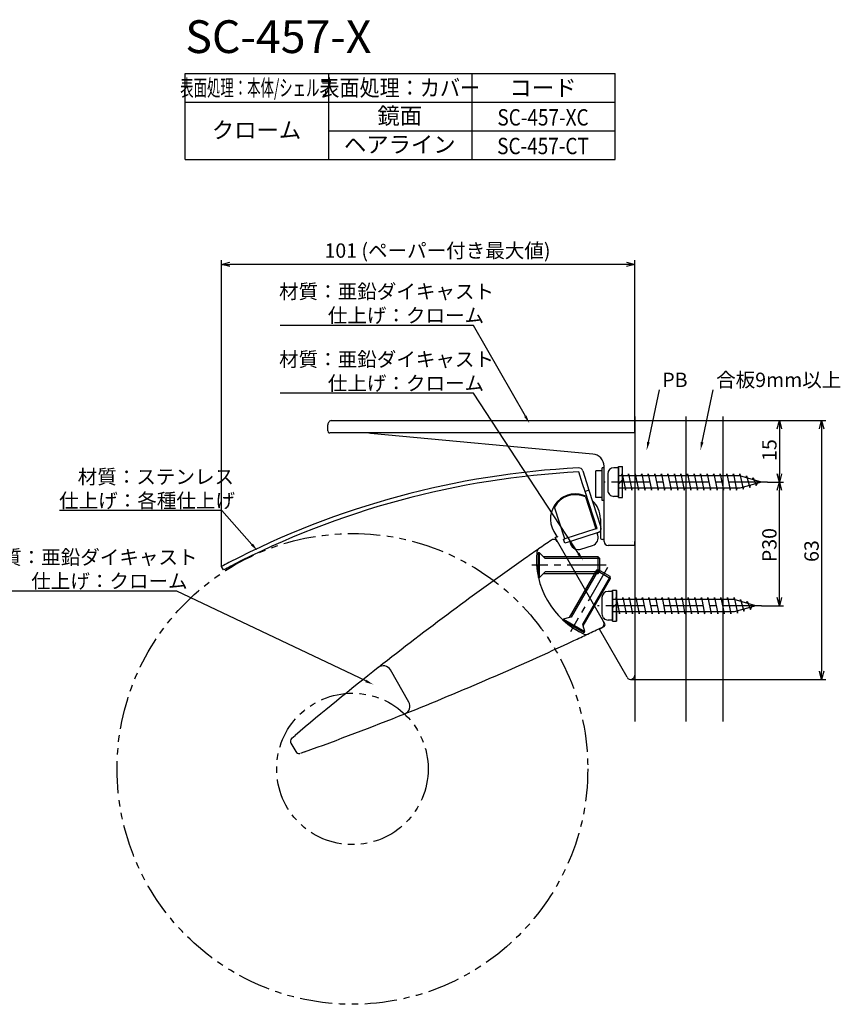
# Model space of a CAD drawing. Extents: x -265 to 94, y -220 to 60.
# Drawn here: x -107 to 94, y -220 to 20 of the extents above; entities that cross this region are included whole.
import ezdxf
from ezdxf.enums import TextEntityAlignment as Align

# ---------------------------------------------------------------- set-up
doc = ezdxf.new("R2010")
doc.units = 0
doc.header["$LTSCALE"] = 0.5
doc.linetypes.add('CENTER2', pattern=[28.575, 19.05, -3.175, 3.175, -3.175])
doc.linetypes.add('PHANTOM2', pattern=[31.75, 15.875, -3.175, 3.175, -3.175, 3.175, -3.175])
doc.layers.get('0').update_dxf_attribs({"linetype": 'CONTINUOUS'})
for name, color, linetype in [('01', 1, 'CONTINUOUS'), ('1CENTER', 7, 'CENTER2'), ('1DIM', 7, 'CONTINUOUS'), ('1HATCH', 7, 'CONTINUOUS'), ('1PHANTOM', 7, 'PHANTOM2'), ('1TEXT', 7, 'CONTINUOUS')]:
    doc.layers.add(name, color=color, linetype=linetype)
doc.styles.get("Standard").update_dxf_attribs({"font": 'txt.shx', "bigfont": 'extfont.shx'})

msp = doc.modelspace()

# ---------------------------------------------------------------- linework, layer by layer
at = {"linetype": 'BYBLOCK'}
for p, q in [((-57.4, -39.45), (-55.4, -38.91)), ((-55.4, -39.98), (-57.4, -39.45)), ((-57.4, -39.45), (-55.4, -39.45)), ((41.54, -38.91), (43.54, -39.45)), ((43.54, -39.45), (41.54, -39.98)), ((43.54, -39.45), (41.54, -39.45)), ((78.35, -79.61), (78.89, -77.61)), ((78.89, -77.61), (79.43, -79.61)), ((78.89, -77.61), (78.89, -79.61)), ((88.66, -79.61), (89.19, -77.61)), ((89.19, -77.61), (89.73, -79.61)), ((89.19, -77.61), (89.19, -79.61)), ((78.89, -92.61), (78.35, -90.61)), ((79.43, -90.61), (78.89, -92.61)), ((78.89, -92.61), (78.89, -90.61)), ((78.35, -94.61), (78.89, -92.61)), ((78.89, -92.61), (79.43, -94.61)), ((78.89, -92.61), (78.89, -94.61)), ((78.89, -122.83), (78.35, -120.83)), ((79.43, -120.83), (78.89, -122.83)), ((78.89, -122.83), (78.89, -120.83)), ((89.19, -140.8), (88.66, -138.8)), ((89.73, -138.8), (89.19, -140.8)), ((89.19, -140.8), (89.19, -138.8))]:
    msp.add_line(p, q, dxfattribs=at)
for p, q in [((36.94, -90.61), (36.94, -94.61)), ((39.54, -89.11), (38.44, -89.11)), ((39.54, -89.11), (39.54, -96.11)), ((69.24, -91.11), (39.54, -91.11)), ((40.34, -91.11), (40.44, -90.61)), ((40.44, -90.61), (41.24, -94.61)), ((41.94, -91.11), (42.04, -90.61)), ((42.04, -90.61), (42.84, -94.61)), ((43.54, -91.11), (43.64, -90.61)), ((43.64, -90.61), (44.44, -94.61)), ((45.14, -91.11), (45.24, -90.61)), ((45.24, -90.61), (46.04, -94.61)), ((46.74, -91.11), (46.84, -90.61)), ((46.84, -90.61), (47.64, -94.61)), ((48.34, -91.11), (48.44, -90.61)), ((48.44, -90.61), (49.24, -94.61)), ((49.94, -91.11), (50.04, -90.61)), ((50.04, -90.61), (50.84, -94.61)), ((51.54, -91.11), (51.64, -90.61)), ((51.64, -90.61), (52.44, -94.61)), ((53.14, -91.11), (53.24, -90.61)), ((53.24, -90.61), (54.04, -94.61)), ((54.74, -91.11), (54.84, -90.61)), ((54.84, -90.61), (55.64, -94.61)), ((56.34, -91.11), (56.44, -90.61)), ((56.44, -90.61), (57.24, -94.61)), ((57.94, -91.11), (58.04, -90.61)), ((58.04, -90.61), (58.84, -94.61)), ((59.54, -91.11), (59.64, -90.61)), ((59.64, -90.61), (60.44, -94.61)), ((61.14, -91.11), (61.24, -90.61)), ((61.24, -90.61), (62.04, -94.61)), ((62.74, -91.11), (62.84, -90.61)), ((62.84, -90.61), (63.64, -94.61)), ((64.34, -91.11), (64.44, -90.61)), ((64.44, -90.61), (65.24, -94.61)), ((65.94, -91.11), (66.04, -90.61)), ((66.04, -90.61), (66.84, -94.61)), ((67.54, -91.11), (67.64, -90.61)), ((67.64, -90.61), (68.44, -94.61)), ((69.14, -91.11), (69.24, -90.61)), ((69.24, -90.61), (70.04, -94.39)), ((74.54, -92.61), (69.24, -91.11)), ((70.73, -91.54), (70.84, -91.07)), ((70.84, -91.07), (71.64, -93.94)), ((74.54, -92.61), (69.24, -94.11)), ((71.64, -93.94), (71.83, -93.38)), ((72.29, -91.98), (72.44, -91.52)), ((72.44, -91.52), (73.24, -93.48)), ((73.24, -93.48), (73.55, -92.89)), ((39.54, -96.11), (38.44, -96.11)), ((69.24, -94.11), (39.54, -94.11)), ((41.24, -94.61), (41.34, -94.11)), ((42.84, -94.61), (42.94, -94.11)), ((44.44, -94.61), (44.54, -94.11)), ((46.04, -94.61), (46.14, -94.11)), ((47.64, -94.61), (47.74, -94.11)), ((49.24, -94.61), (49.34, -94.11)), ((50.84, -94.61), (50.94, -94.11)), ((52.44, -94.61), (52.54, -94.11)), ((54.04, -94.61), (54.14, -94.11)), ((55.64, -94.61), (55.74, -94.11)), ((57.24, -94.61), (57.34, -94.11)), ((58.84, -94.61), (58.94, -94.11)), ((60.44, -94.61), (60.54, -94.11)), ((62.04, -94.61), (62.14, -94.11)), ((63.64, -94.61), (63.74, -94.11)), ((65.24, -94.61), (65.34, -94.11)), ((66.84, -94.61), (66.94, -94.11)), ((68.44, -94.61), (68.54, -94.11)), ((70.04, -94.39), (70.17, -93.85)), ((20.27, -109.91), (19.97, -109.91)), ((19.97, -109.91), (19.97, -115.91)), ((21.27, -110.91), (20.27, -109.91)), ((34.62, -110.91), (21.27, -110.91)), ((34.97, -111.26), (34.62, -110.91)), ((34.97, -114.56), (34.97, -111.26)), ((20.27, -115.91), (21.27, -114.91)), ((21.27, -114.91), (34.62, -114.91)), ((34.18, -114.15), (27.51, -125.71)), ((34.66, -114.02), (34.18, -114.15)), ((34.62, -114.91), (34.97, -114.56)), ((37.52, -115.67), (34.66, -114.02)), ((19.97, -115.91), (20.27, -115.91)), ((30.97, -127.71), (37.65, -116.15)), ((37.65, -116.15), (37.52, -115.67)), ((38.11, -119.33), (37.01, -119.33)), ((38.11, -119.33), (38.11, -126.33)), ((35.51, -120.83), (35.51, -124.83)), ((67.81, -121.33), (38.11, -121.33)), ((38.91, -121.33), (39.01, -120.83)), ((39.01, -120.83), (39.81, -124.83)), ((40.51, -121.33), (40.61, -120.83)), ((40.61, -120.83), (41.41, -124.83)), ((42.11, -121.33), (42.21, -120.83)), ((42.21, -120.83), (43.01, -124.83)), ((43.71, -121.33), (43.81, -120.83)), ((43.81, -120.83), (44.61, -124.83)), ((45.31, -121.33), (45.41, -120.83)), ((45.41, -120.83), (46.21, -124.83)), ((46.91, -121.33), (47.01, -120.83)), ((47.01, -120.83), (47.81, -124.83)), ((48.51, -121.33), (48.61, -120.83)), ((48.61, -120.83), (49.41, -124.83)), ((50.11, -121.33), (50.21, -120.83)), ((50.21, -120.83), (51.01, -124.83)), ((51.71, -121.33), (51.81, -120.83)), ((51.81, -120.83), (52.61, -124.83)), ((53.31, -121.33), (53.41, -120.83)), ((53.41, -120.83), (54.21, -124.83)), ((54.91, -121.33), (55.01, -120.83)), ((55.01, -120.83), (55.81, -124.83)), ((56.51, -121.33), (56.61, -120.83)), ((56.61, -120.83), (57.41, -124.83)), ((58.11, -121.33), (58.21, -120.83)), ((58.21, -120.83), (59.01, -124.83)), ((59.71, -121.33), (59.81, -120.83)), ((59.81, -120.83), (60.61, -124.83)), ((61.31, -121.33), (61.41, -120.83)), ((61.41, -120.83), (62.21, -124.83)), ((62.91, -121.33), (63.01, -120.83)), ((63.01, -120.83), (63.81, -124.83)), ((64.51, -121.33), (64.61, -120.83)), ((64.61, -120.83), (65.41, -124.83)), ((66.11, -121.33), (66.21, -120.83)), ((66.21, -120.83), (67.01, -124.83)), ((67.71, -121.33), (67.81, -120.83)), ((67.81, -120.83), (68.61, -124.6)), ((73.11, -122.83), (67.81, -121.33)), ((69.3, -121.75), (69.41, -121.28)), ((69.41, -121.28), (70.21, -124.15)), ((70.86, -122.19), (71.01, -121.74)), ((71.01, -121.74), (71.81, -123.7)), ((67.81, -124.33), (38.11, -124.33)), ((39.81, -124.83), (39.91, -124.33)), ((41.41, -124.83), (41.51, -124.33)), ((43.01, -124.83), (43.11, -124.33)), ((44.61, -124.83), (44.71, -124.33)), ((46.21, -124.83), (46.31, -124.33)), ((47.81, -124.83), (47.91, -124.33)), ((49.41, -124.83), (49.51, -124.33)), ((51.01, -124.83), (51.11, -124.33)), ((52.61, -124.83), (52.71, -124.33)), ((54.21, -124.83), (54.31, -124.33)), ((55.81, -124.83), (55.91, -124.33)), ((57.41, -124.83), (57.51, -124.33)), ((59.01, -124.83), (59.11, -124.33)), ((60.61, -124.83), (60.71, -124.33)), ((62.21, -124.83), (62.31, -124.33)), ((63.81, -124.83), (63.91, -124.33)), ((65.41, -124.83), (65.51, -124.33)), ((67.01, -124.83), (67.11, -124.33)), ((73.11, -122.83), (67.81, -124.33)), ((68.61, -124.6), (68.74, -124.07)), ((70.21, -124.15), (70.39, -123.6)), ((71.81, -123.7), (72.12, -123.11)), ((26.14, -126.08), (25.99, -126.34)), ((25.99, -126.34), (31.19, -129.34)), ((27.51, -125.71), (26.14, -126.08)), ((38.11, -126.33), (37.01, -126.33)), ((31.34, -129.08), (30.97, -127.71)), ((31.19, -129.34), (31.34, -129.08))]:
    msp.add_line(p, q)
for centre, start, end in [((38.44, -90.61), 90, 179.9999), ((38.44, -94.61), 179.9999, 270), ((37.01, -120.83), 90, 179.9999), ((37.01, -124.83), 179.9999, 270)]:
    msp.add_arc(centre, 1.5, start, end)
at = {"layer": '01'}
for p, q in [((43.54, -76.6), (43.54, -151.06)), ((56.04, -76.6), (56.04, -151.06)), ((65.04, -76.6), (65.04, -151.06)), ((-31.46, -80.11), (-31.46, -78.61)), ((-30.46, -77.61), (-30.45, -77.61)), ((-30.45, -77.61), (-26.46, -77.61)), ((-26.46, -77.61), (43.54, -77.61)), ((43.54, -78.61), (43.54, -77.61)), ((43.54, -80.11), (43.54, -78.61)), ((-30.91, -80.61), (-30.96, -80.61)), ((-26.46, -80.61), (-30.91, -80.61)), ((43.54, -80.61), (-26.46, -80.61)), ((-20.99, -80.66), (33.32, -85.76)), ((38.04, -80.61), (16.03, -80.61)), ((43.54, -80.61), (43.54, -80.11)), ((43.54, -80.61), (43.54, -80.98)), ((43.54, -80.98), (43.54, -85)), ((43.54, -85), (43.54, -89.82)), ((36.04, -107.11), (36.04, -88.75)), ((36.04, -96.75), (36.04, -88.75)), ((39.54, -96.41), (39.54, -88.81)), ((39.54, -88.81), (40.54, -88.81)), ((40.54, -96.41), (40.54, -88.81)), ((30.79, -93.01), (29.87, -90.15)), ((30.82, -89.85), (31.74, -92.7)), ((34.04, -96.36), (34.04, -89.86)), ((35.54, -89.86), (34.04, -89.86)), ((36.04, -89.11), (35.54, -89.11)), ((35.54, -97.11), (35.54, -89.11)), ((43.54, -89.82), (43.54, -107.11)), ((31.41, -94.91), (30.79, -93.01)), ((31.74, -92.7), (32.36, -94.6)), ((39.54, -93.11), (40.54, -92.11)), ((32.36, -94.6), (31.41, -94.91)), ((34.33, -103.95), (31.41, -94.91)), ((32.36, -94.6), (35.28, -103.64)), ((31.53, -96.25), (34.04, -104.04)), ((35.54, -96.36), (34.04, -96.36)), ((36.04, -97.11), (35.54, -97.11)), ((39.54, -96.41), (40.54, -96.41)), ((26.43, -106.5), (23.91, -98.71)), ((35.14, -101.61), (35.14, -106.11)), ((23.76, -104.66), (24.49, -105.93)), ((34.04, -104.04), (26.43, -106.5)), ((34.64, -104.9), (28.36, -106.93)), ((34.04, -104.04), (34.33, -103.95)), ((34.53, -105.56), (34.34, -104.99)), ((24.06, -106.18), (24.49, -105.93)), ((36.21, -127.23), (24.06, -106.18)), ((24.49, -105.93), (24.74, -106)), ((26.15, -106.6), (26.43, -106.5)), ((26.45, -107.55), (26.15, -106.6)), ((28.36, -106.93), (26.45, -107.55)), ((27.69, -107.16), (27.87, -107.73)), ((30.39, -109.01), (33.25, -108.08)), ((36.04, -106.61), (35.64, -106.61)), ((43.54, -108.11), (37.04, -108.11)), ((43.54, -106.61), (43.54, -139.8)), ((43.54, -108.11), (43.54, -107.11)), ((43.54, -108.68), (43.54, -130.83)), ((43.54, -111.18), (43.54, -128.83)), ((-56.93, -114.09), (-57.4, -113.21)), ((38.11, -126.63), (38.11, -119.03)), ((38.11, -119.03), (39.11, -119.03)), ((39.11, -126.63), (39.11, -119.03)), ((39.11, -119.08), (39.11, -126.58)), ((38.11, -123.33), (39.11, -122.33)), ((38.11, -126.63), (39.11, -126.63)), ((34.9, -128.56), (36.03, -127.91)), ((41.68, -140.3), (34.9, -128.56)), ((-11.64, -146.34), (-16.17, -138.5)), ((-40.25, -155.15), (-39.47, -154.49)), ((-40.47, -156.41), (-39.31, -158.43)), ((-37.14, -158.53), (-38.1, -158.87))]:
    msp.add_line(p, q, dxfattribs=at)
for centre, radius, start, end in [((-30.46, -78.61), 1, 134.9999, 180.0001), ((-30.46, -78.61), 1, 90, 135), ((-30.96, -80.11), 0.5, 180, 252.1674), ((-30.96, -80.11), 0.5, 252.1674, 270), ((-21.93, -90.61), 10, 84.6349, 90), ((33.04, -88.75), 3, 0, 84.6349), ((40.45, -297.88), 209, 92.9164, 117.3681), ((40.45, -297.88), 208, 92.9164, 117.3655), ((29.87, -90.15), 1, 17.9164, 92.9164), ((29.04, -101.61), 6.1, 62.9413, 210), ((29.05, -101.61), 5.9, 65.2315, 150.6014), ((29.04, -101.61), 6.1, 360, 47.3724), ((32.63, -106.18), 2, 288.0518, 18.0518), ((34.33, -103.95), 1, 287.9164, 17.9164), ((475.93, -766.35), 800, 124.46822, 124.74024), ((23.73, -107.62), 1, 121.8131, 124.4682), ((23.73, -107.62), 1, 64.7575, 121.8131), ((23.73, -107.62), 1, 30, 64.7575), ((29.78, -107.11), 2, 198.0518, 288.0518), ((35.64, -106.11), 0.5, 180, 270), ((37.04, -107.11), 1, 180, 270), ((476.31, -766.89), 800.66, 124.74325, 125.00953), ((39.52, -111.57), 20, 174.565, 245.435), ((39.53, -111.57), 20, 176.9492, 192.5954), ((20.61, -109.77), 1, 124.7398, 174.5669), ((40.48, -297.94), 209.06, 117.3682, 117.9162), ((475.97, -766.41), 800.07, 125.00981, 128.22756), ((40.45, -297.88), 208, 117.3655, 117.9164), ((39.53, -111.57), 20, 227.4046, 243.0508), ((35.05, -127.23), 1, 295.5318, 27.6189), ((35.78, -127.48), 0.5, 300, 29.9034), ((35.78, -127.48), 0.5, 24.8448, 25.4394), ((-309.6, 594.34), 800.65, 294.99046, 295.25752), ((31.63, -128.85), 1, 245.4331, 295.2602), ((-309.33, 593.75), 800, 295.25976, 295.53178), ((-309.35, 593.82), 800.07, 291.77244, 294.99019), ((475.93, -766.35), 800, 128.23112, 130.10939), ((-17.9, -139.5), 2, 29.993, 128.2381), ((42.54, -139.8), 1, 210, 360), ((-13.38, -147.34), 2, 291.7619, 30.007), ((-309.32, 593.75), 800, 289.89061, 291.76888), ((-39.6, -155.91), 1, 139.6262, 210), ((-39.6, -155.91), 1, 136.4239, 139.6262), ((-39.55, -155.98), 1.09, 130.4289, 136.1772), ((-38.44, -157.93), 1, 210, 277.1221)]:
    msp.add_arc(centre, radius, start, end, dxfattribs=at)
at = {"layer": '1CENTER'}
for p, q in [((75.97, -92.61), (35.87, -92.61)), ((36.57, -112.91), (18.41, -112.91)), ((36.89, -113.46), (27.81, -129.19)), ((74.54, -122.83), (34.44, -122.83))]:
    msp.add_line(p, q, dxfattribs=at)
at = {"layer": '1DIM'}
for p, q in [((-66.28, -13.83), (-66.28, 7.17)), ((-66.28, 7.17), (38.72, 7.17)), ((-31.28, 7.17), (-31.28, -13.83)), ((3.72, 7.17), (3.72, -13.83)), ((38.72, -13.83), (38.72, 7.17)), ((-66.28, 0.17), (38.72, 0.17)), ((-31.28, -6.83), (38.72, -6.83)), ((-66.28, -13.83), (38.72, -13.83)), ((-57.4, -113.21), (-57.4, -38.45)), ((43.54, -77.61), (43.54, -38.45)), ((41.54, -39.45), (-55.4, -39.45)), ((4.13, -54.36), (-43.13, -54.36)), ((16.81, -76.52), (4.13, -54.36)), ((4.13, -70.93), (-43.13, -70.93)), ((29.77, -110.04), (4.13, -70.93)), ((46.87, -82.88), (49.58, -70.1)), ((60.01, -82.88), (62.72, -70.1)), ((43.54, -77.61), (79.89, -77.61)), ((43.54, -77.61), (90.19, -77.61)), ((-21.46, -80.61), (-20.99, -80.66)), ((78.89, -79.61), (78.89, -90.61)), ((89.19, -79.61), (89.19, -138.8)), ((75.97, -92.61), (79.89, -92.61)), ((75.97, -92.61), (79.89, -92.61)), ((78.89, -120.83), (78.89, -94.61)), ((-57.32, -99.6), (-97.01, -99.6)), ((-50, -107.85), (-57.32, -99.6)), ((-68.32, -119.25), (-115.59, -119.25)), ((-22.18, -141.2), (-68.32, -119.25)), ((74.54, -122.83), (79.89, -122.83)), ((42.54, -140.8), (90.19, -140.8))]:
    msp.add_line(p, q, dxfattribs=at)
for points in [[(17.1, -76.36), (17.81, -78.26), (16.52, -76.69)], [(47.2, -82.94), (46.46, -84.83), (46.55, -82.81)], [(60.33, -82.94), (59.59, -84.83), (59.68, -82.81)], [(-49.75, -107.63), (-48.67, -109.35), (-50.25, -108.07)], [(30.05, -109.86), (30.87, -111.72), (29.49, -110.23)], [(-22.03, -140.9), (-20.37, -142.06), (-22.32, -141.5)]]:
    msp.add_solid(points, dxfattribs=at)
at = {"layer": '1HATCH'}
for p, q in [((20.27, -115.91), (20.27, -109.91)), ((21.27, -110.91), (21.62, -111.26)), ((34.97, -111.26), (21.62, -111.26)), ((34.62, -114.91), (34.62, -110.91)), ((21.62, -114.56), (21.27, -114.91)), ((34.97, -114.56), (21.62, -114.56)), ((34.66, -114.02), (27.98, -125.59)), ((34.18, -114.15), (37.65, -116.15)), ((37.52, -115.67), (30.84, -127.24)), ((26.14, -126.08), (31.34, -129.08)), ((27.98, -125.59), (27.51, -125.71)), ((30.97, -127.71), (30.84, -127.24))]:
    msp.add_line(p, q, dxfattribs=at)
at = {"layer": '1PHANTOM'}
for p, q in [((-3.94, -80.61), (-21.8, -80.61)), ((43.04, -107.11), (43.04, -107.11)), ((38.11, -119.03), (39.11, -119.03)), ((38.11, -126.63), (38.11, -119.03)), ((39.11, -126.63), (39.11, -119.03)), ((38.11, -126.63), (39.11, -126.63))]:
    msp.add_line(p, q, dxfattribs=at)
for radius in [57.5, 18.5]:
    msp.add_circle((-25.45, -162.67), radius, dxfattribs=at)
msp.add_arc((-20.94, -80.16), 0.502, 264.6531, 275.3481, dxfattribs=at)

# ---------------------------------------------------------------- texts
at = {"layer": '01', "linetype": 'CONTINUOUS'}
for s, p in [('PB', (50.28, -69.4)), ('合板9mm以上', (63.42, -69.4))]:
    msp.add_text(s, height=3.5, dxfattribs=at).set_placement(p)
at = {"layer": '1DIM', "linetype": 'CONTINUOUS'}
for s, p in [('101 (ペーパー付き最大値)', (-32.27, -37.83)), ('材質：亜鉛ダイキャスト', (-43.37, -47.82)), ('仕上げ：クローム', (-31.47, -53.66)), ('材質：亜鉛ダイキャスト', (-43.37, -64.39)), ('仕上げ：クローム', (-31.47, -70.23)), ('材質：ステンレス', (-92.57, -93.07)), ('仕上げ：各種仕上げ', (-97.12, -98.9)), ('材質：亜鉛ダイキャスト', (-115.82, -112.72)), ('仕上げ：クローム', (-103.92, -118.55))]:
    msp.add_text(s, height=3.5, dxfattribs=at).set_placement(p)
for s, p in [('15', (78.19, -87.45)), ('P30', (78.19, -112.17)), ('63', (88.49, -112.13))]:
    msp.add_text(s, height=3.5, rotation=90, dxfattribs=at).set_placement(p)
at = {"layer": '1TEXT'}
msp.add_text('SC-457-X', height=8, dxfattribs=at).set_placement((-66.28, 12.17))
for s, width, p in [('表面処理：本体/シェルフ', 0.6, (-48.88, 1.67)), ('表面処理：カバー', 0.9, (-13.88, 1.67)), ('SC-457-XC', 0.85, (21.12, -5.54)), ('SC-457-CT', 0.85, (21.12, -12.54))]:
    msp.add_text(s, height=4, dxfattribs=dict(at, width=width)).set_placement(p, align=Align.CENTER)
for s, p in [('コード', (21.12, 1.67)), ('鏡面', (-13.88, -5.17)), ('クローム', (-48.88, -8.65)), ('ヘアライン', (-13.88, -12.17))]:
    msp.add_text(s, height=4, dxfattribs=at).set_placement(p, align=Align.CENTER)

doc.saveas('drawing.dxf')
